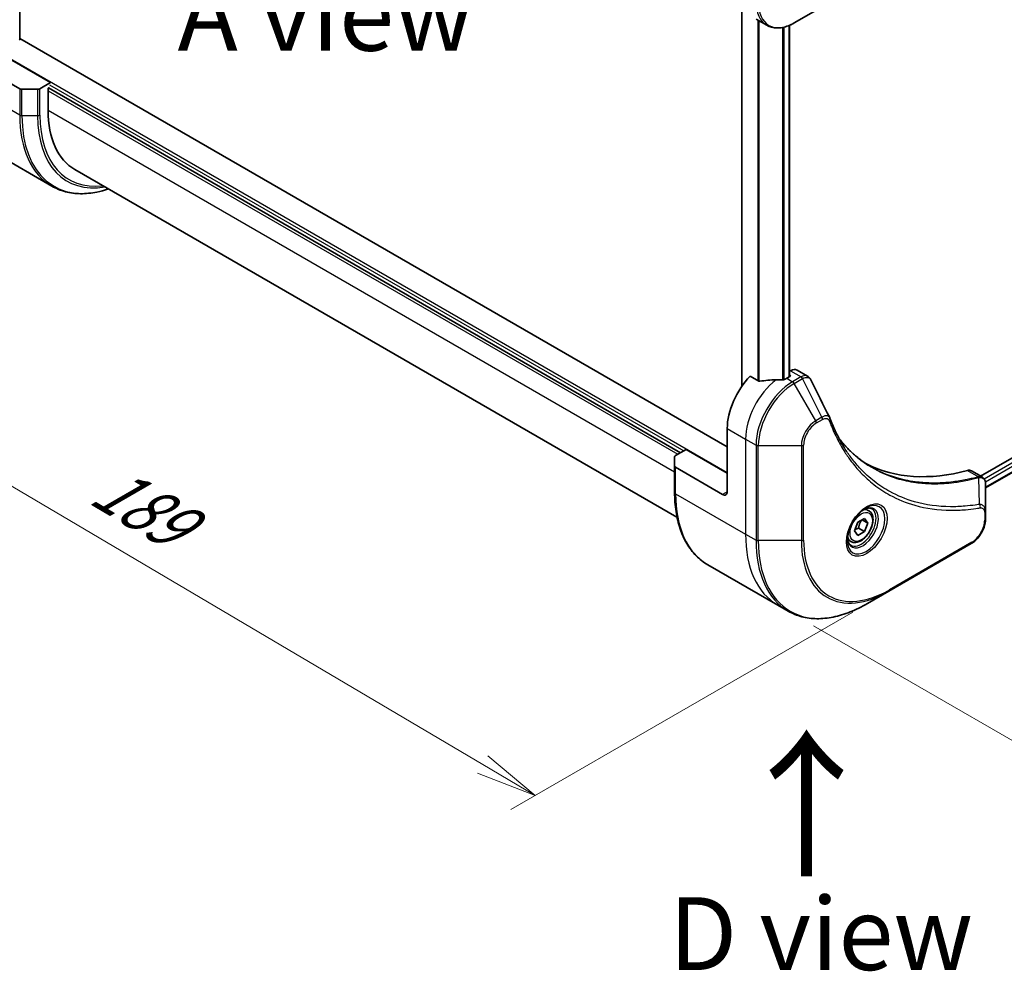
# Model space of a CAD drawing. Units: millimetres. Extents: x -2284 to 6248, y 40 to 1726.
# Drawn here: x -2067 to -1864, y 845 to 1042 of the extents above; entities that cross this region are included whole.
import ezdxf

# ---------------------------------------------------------------- set-up
doc = ezdxf.new("R2010")
doc.units = ezdxf.units.MM
doc.header["$LTSCALE"] = 5
doc.layers.get('Defpoints').update_dxf_attribs({"lineweight": 25})
for name, color, linetype, lineweight in [('Dimension (ISO)', 7, 'Continuous', 18), ('Symbol (ISO)', 7, 'Continuous', 18), ('Visible (ISO)', 7, 'Continuous', 35), ('Visible Narrow (ISO)', 7, 'Continuous', 25)]:
    doc.layers.add(name, color=color, linetype=linetype, lineweight=lineweight)
doc.styles.add('Note Text (TK)', font='MS PGothic.ttf')
doc.dimstyles.new('Default - Method 1b (TK)', dxfattribs={"dimscale": 5, "dimtxt": 2.5, "dimasz": 2.5, "dimexe": 1, "dimexo": 1.5, "dimgap": 1, "dimtad": 1, "dimrnd": 1e-08, "dimdsep": 46, "dimtxsty": 'Note Text (TK)', "dimblk": 'OPEN', "dimcen": 0.09, "dimdle": 5, "dimclrd": 100, "dimclre": 100, "dimclrt": 7, "dimadec": 1, "dimazin": 1, "dimtfac": 1, "dimtmove": 0, "dimatfit": 3, "dimldrblk": 'OPEN', "dimfxl": 1, "dimtolj": 1, "dimlwd": -1, "dimlwe": -1, "dimarcsym": 0})

# ---------------------------------------------------------------- blocks, each defined once
blk = doc.blocks.new('_Open')
at = {"color": 0, "linetype": 'ByBlock', "lineweight": -2}
for p, q in [((-1, 0.167), (0, 0)), ((-1, -0.167), (0, 0)), ((0, 0), (-1, 0))]:
    blk.add_line(p, q, dxfattribs=at)
blk = doc.blocks.new('*D34')
at = {"layer": 'Defpoints', "color": 0}
for p in [(-1502.03, 1167.44), (-1410.47, 1114.58), (-1910.71, 921.02)]:
    blk.add_point(p, dxfattribs=at)
at = {"layer": 'Dimension (ISO)', "color": 100}
for p, q in [((-1494.67, 1163.19), (-1405.56, 1111.74)), ((-1801.61, 870.77), (-1421.08, 1107.96)), ((-1903.35, 916.77), (-1807.31, 861.32))]:
    blk.add_line(p, q, dxfattribs=at)
at = {"layer": 'Dimension (ISO)', "color": 100, "xscale": 12.5, "yscale": 12.5, "zscale": 12.5}
for p, rotation in [((-1410.47, 1114.58), 31.936832337437), ((-1812.22, 864.15), 211.936832337437)]:
    blk.add_blockref('_Open', p, dxfattribs=dict(at, rotation=rotation))
at = {"layer": 'Dimension (ISO)', "color": 7, "insert": (-1624.31, 993.19), "char_height": 12.5, "attachment_point": 4, "rotation": 31.9368, "style": 'Note Text (TK)'}
blk.add_mtext('\\A1;{\\Q-28.063;\\W0.833;\\H0.816x;438}', dxfattribs=at)
blk = doc.blocks.new('*D35')
at = {"layer": 'Defpoints', "color": 0}
for p in [(-2061.26, 1201.5), (-2124.84, 1164.78), (-2074.76, 1015.73)]:
    blk.add_point(p, dxfattribs=at)
at = {"layer": 'Dimension (ISO)', "color": 100}
for p, q in [((-2068.7, 1197.2), (-2129.8, 1161.92)), ((-2122.52, 1000.76), (-2124.67, 1152.29)), ((-2082.2, 1011.44), (-2127.31, 985.4))]:
    blk.add_line(p, q, dxfattribs=at)
at = {"layer": 'Dimension (ISO)', "color": 100, "xscale": 12.5, "yscale": 12.5, "zscale": 12.5}
for p, rotation in [((-2124.84, 1164.78), 90.80979977944916), ((-2122.35, 988.26), 270.8097997794492)]:
    blk.add_blockref('_Open', p, dxfattribs=dict(at, rotation=rotation))
at = {"layer": 'Dimension (ISO)', "color": 7, "insert": (-2113.64, 1087.14), "char_height": 12.5, "attachment_point": 4, "rotation": 270.8098, "style": 'Note Text (TK)'}
blk.add_mtext('\\A1;{\\Q-29.190;\\W0.823;\\H0.816x;168}', dxfattribs=at)
blk = doc.blocks.new('*D36')
at = {"layer": 'Defpoints', "color": 0}
for p in [(-2074.76, 1015.73), (-1887.78, 923.89), (-1960.74, 881.76)]:
    blk.add_point(p, dxfattribs=at)
at = {"layer": 'Dimension (ISO)', "color": 100}
for p, q in [((-2082.22, 1011.43), (-2136.69, 979.98)), ((-2120.96, 976.49), (-1971.5, 888.12)), ((-1895.24, 919.58), (-1965.71, 878.89))]:
    blk.add_line(p, q, dxfattribs=at)
at = {"layer": 'Dimension (ISO)', "color": 100, "xscale": 12.5, "yscale": 12.5, "zscale": 12.5}
for p, rotation in [((-2131.72, 982.85), 149.4082341363704), ((-1960.74, 881.76), 329.4082341363705)]:
    blk.add_blockref('_Open', p, dxfattribs=dict(at, rotation=rotation))
at = {"layer": 'Dimension (ISO)', "color": 7, "insert": (-2050.58, 946.61), "char_height": 12.5, "attachment_point": 4, "rotation": 329.4082, "style": 'Note Text (TK)'}
blk.add_mtext('\\A1;{\\Q29.408;\\W0.821;\\H0.816x;189}', dxfattribs=at)

msp = doc.modelspace()

# ---------------------------------------------------------------- linework, layer by layer
at = {"layer": 'Visible (ISO)'}
for p, q in [((-2066.9432, 1037.7313), (-2066.9432, 1147.2385)), ((-1551.5324, 1130.8663), (-1868.9056, 947.6308)), ((-1550.6531, 1128.3434), (-1867.8448, 945.2127)), ((-1918.1194, 1043.5539), (-1918.1194, 966.1187)), ((-1907.3047, 1041.077), (-1902.8668, 1043.6392)), ((-1915.1331, 1041.8298), (-1912.9714, 1040.5817)), ((-1908.2684, 1040.5914), (-1908.2684, 968.1245)), ((-1921.1135, 953.6321), (-2066.9432, 1037.8269)), ((-2060.6492, 1028.7498), (-2072.4344, 1035.554)), ((-2076.677, 1033.1045), (-2066.9728, 1027.5017)), ((-2063.2824, 1027.389), (-2066.5014, 1027.389)), ((-2060.6492, 1028.7498), (-2062.811, 1027.5017)), ((-2061.1207, 1027.6067), (-2060.8378, 1027.77)), ((-2061.1207, 1023.0343), (-2061.1207, 1027.6067)), ((-2061.0264, 1027.6612), (-1930.7302, 952.4346)), ((-2060.6492, 1028.7311), (-2060.6492, 1028.7498)), ((-2060.3453, 1007.4095), (-2074.7636, 1015.7339)), ((-1931.4725, 939.1632), (-2055.5978, 1010.827)), ((-1914.6162, 967.2083), (-1916.3995, 968.2378)), ((-1908.059, 969.3341), (-1908.2684, 969.2132)), ((-1908.2684, 968.5336), (-1908.197, 968.4924)), ((-1906.7257, 969.4662), (-1904.5339, 968.2008)), ((-1908.197, 968.1658), (-1908.857, 967.7847)), ((-1921.1135, 957.4425), (-1921.1135, 944.3785)), ((-1931.7605, 951.8397), (-1929.5988, 953.0878)), ((-1929.5988, 953.0878), (-1921.1135, 948.1888)), ((-1931.9558, 949.7091), (-1931.9558, 951.5675)), ((-1931.9558, 949.7091), (-1931.9558, 944.2658)), ((-1922.0563, 943.8342), (-1931.7605, 949.4369)), ((-1870.7541, 948.698), (-1868.5624, 947.4326)), ((-1867.8448, 940.2781), (-1867.8448, 945.9403)), ((-1891.9387, 940.4776), (-1892.6546, 940.8909)), ((-1867.8448, 938.8225), (-1867.8448, 940.2781)), ((-1894.85, 936.3532), (-1894.1696, 938.1069)), ((-1894.1696, 938.1069), (-1892.8088, 938.8926)), ((-1892.1284, 937.9246), (-1893.3069, 938.605)), ((-1892.8088, 938.8926), (-1892.1284, 937.9246)), ((-1892.1284, 937.9246), (-1892.8088, 936.1709)), ((-1894.1696, 935.3852), (-1894.85, 936.3532)), ((-1892.8088, 936.1709), (-1894.1696, 935.3852)), ((-1894.0344, 936.8785), (-1892.8088, 936.1709)), ((-1895.6054, 934.1268), (-1896.3213, 934.5401)), ((-1887.7819, 923.8864), (-1870.8113, 933.6843)), ((-1925.1331, 929.3447), (-1910.7149, 921.0203)), ((-1892.2198, 921.3242), (-1887.7819, 923.8864)), ((-1910.7149, 921.0203), (-1908.5531, 919.7722))]:
    msp.add_line(p, q, dxfattribs=at)
for centre, major_axis, ratio, start_param, end_param in [((-2067.3432, 1037.7313), (0.4, 0), 0.57735027, 5.49778714, 6.28318531), ((-2066.5014, 1027.7739), (-0.6667, 0), 0.57735027, 0.78539816, 1.57079633), ((-2063.2824, 1027.7739), (-0.6667, 0), 0.57735027, 1.57079633, 2.35619449), ((-2042.2645, 1033.921), (-13.3333, -23.094), 0.57735027, 5.49778714, 6.28318531), ((-1913.571, 961.7971), (-5.3333, -9.2376), 0.57735027, 4.31138759, 5.49778714), ((-1908.4799, 968.3291), (0.4, 0), 0.57735027, 5.49778714, 7.06858347), ((-1908.059, 967.1568), (1.3333, 2.3094), 0.57735027, 0, 0.78539816), ((-1908.2913, 958.7488), (-16.5816, 1.1995), 0.5228786, 4.91764363, 5.12523399), ((-1908.2913, 958.7488), (-16.5816, 1.1995), 0.5228786, 4.82400679, 4.91764363), ((-1908.857, 959.0754), (-5.3333, -9.2376), 0.57735027, 3.92699082, 3.97194189), ((-1901.71, 958.6146), (1.4465, 1.4531), 0.82737827, 5.92008942, 6.0121585), ((-1931.2891, 951.5675), (-0.6667, 0), 0.57735027, 5.49778714, 6.28318531), ((-1858.8881, 1010.7869), (-34.6667, -60.0444), 0.57735027, 0.03285124, 0.523143), ((-1931.2891, 949.7091), (-0.6667, 0), 0.57735027, 0, 0.78539816), ((-1872.0874, 946.3886), (1.3333, 2.3094), 0.57735027, 0, 0.523143), ((-1922.0563, 944.9228), (0.6667, -1.1547), 0.57735027, 5.49778714, 7.06858347)]:
    msp.add_ellipse(centre, major_axis=major_axis, ratio=ratio, start_param=start_param, end_param=end_param, dxfattribs=at)
for points, knots in [([(-1912.9714, 1040.5817), (-1912.6572, 1040.4003), (-1912.3183, 1040.2621), (-1911.6077, 1040.0762), (-1911.2362, 1040.0284), (-1910.4749, 1040.02), (-1910.0851, 1040.0593), (-1909.2969, 1040.2186), (-1908.8985, 1040.3387), (-1908.1006, 1040.6534), (-1907.7011, 1040.8481), (-1907.3047, 1041.077)], [3.926990817, 3.926990817, 3.926990817, 3.926990817, 4.08407045, 4.08407045, 4.241150082, 4.241150082, 4.398229715, 4.398229715, 4.555309348, 4.555309348, 4.71238898, 4.71238898, 4.71238898, 4.71238898]), ([(-2060.3453, 1007.4095), (-2059.4727, 1006.9057), (-2058.5313, 1006.5211), (-2056.5428, 1006.0009), (-2055.4957, 1005.8652), (-2053.3269, 1005.8413), (-2052.2051, 1005.9531), (-2050.2737, 1006.3435), (-2049.4766, 1006.5588), (-2048.6726, 1006.8287)], [3.926990817, 3.926990817, 3.926990817, 3.926990817, 4.08407045, 4.08407045, 4.241150082, 4.241150082, 4.398229715, 4.398229715, 4.506045066, 4.506045066, 4.506045066, 4.506045066]), ([(-1904.5339, 968.2008), (-1904.4762, 968.1674), (-1904.4208, 968.1302), (-1904.3161, 968.0493), (-1904.2666, 968.0056), (-1904.1739, 967.9131), (-1904.1307, 967.8642), (-1904.0505, 967.7626), (-1904.0135, 967.7097), (-1903.9453, 967.601), (-1903.9141, 967.5451), (-1903.8856, 967.4879)], [0.1178779852, 0.1178779852, 0.1178779852, 0.1178779852, 0.1308517681, 0.1308517681, 0.143825551, 0.143825551, 0.1567993339, 0.1567993339, 0.1697731168, 0.1697731168, 0.1827468997, 0.1827468997, 0.1827468997, 0.1827468997]), ([(-1914.6162, 967.2083), (-1914.5802, 967.1875), (-1914.5346, 967.1731), (-1914.4477, 967.1644), (-1914.4081, 967.166), (-1914.3696, 967.1718)], [0.093260715, 0.093260715, 0.093260715, 0.093260715, 0.1047444472, 0.1047444472, 0.1134564756, 0.1134564756, 0.1134564756, 0.1134564756]), ([(-1909.515, 967.4987), (-1909.5028, 967.4985), (-1909.4908, 967.4987), (-1909.4287, 967.5012), (-1909.3751, 967.5095), (-1909.2765, 967.5378), (-1909.2315, 967.5579), (-1909.1959, 967.5803)], [0.1103900742, 0.1103900742, 0.1103900742, 0.1103900742, 0.1130634845, 0.1130634845, 0.1243846834, 0.1243846834, 0.1357058823, 0.1357058823, 0.1357058823, 0.1357058823]), ([(-1899.9308, 959.5479), (-1899.7627, 959.0974), (-1899.5933, 958.668), (-1899.2357, 957.8098), (-1899.0502, 957.3878), (-1898.6658, 956.5586), (-1898.467, 956.1513), (-1898.0564, 955.3518), (-1897.8445, 954.9596), (-1897.4079, 954.1906), (-1897.1831, 953.8137), (-1896.9521, 953.4447)], [0, 0, 0, 0, 0.160255913, 0.160255913, 0.320511826, 0.320511826, 0.480767738, 0.480767738, 0.641023651, 0.641023651, 0.801279564, 0.801279564, 0.801279564, 0.801279564]), ([(-1891.2885, 949.4341), (-1891.9204, 949.7989), (-1892.5347, 950.1942), (-1893.7263, 951.0449), (-1894.3037, 951.5002), (-1895.42, 952.4699), (-1895.9589, 952.9841), (-1896.9967, 954.0704), (-1897.4956, 954.6423), (-1897.9949, 955.269), (-1898.0161, 955.2957), (-1898.0372, 955.3225)], [2.73884789, 2.73884789, 2.73884789, 2.73884789, 3.0315659, 3.0315659, 3.32428391, 3.32428391, 3.61700192, 3.61700192, 3.90971993, 3.90971993, 3.92272088, 3.92272088, 3.92272088, 3.92272088]), ([(-1868.5624, 947.4326), (-1868.4573, 947.3719), (-1868.3627, 947.2959), (-1868.2005, 947.1254), (-1868.1327, 947.031), (-1868.0214, 946.8332), (-1867.9777, 946.7297), (-1867.9099, 946.5177), (-1867.8858, 946.409), (-1867.8537, 946.1882), (-1867.8458, 946.076), (-1867.8449, 945.9624)], [0.07890981, 0.07890981, 0.07890981, 0.07890981, 0.102485407, 0.102485407, 0.126061004, 0.126061004, 0.149636601, 0.149636601, 0.173212198, 0.173212198, 0.196787795, 0.196787795, 0.196787795, 0.196787795]), ([(-1925.1331, 929.3447), (-1926.0058, 929.8486), (-1926.8095, 930.4715), (-1928.2543, 931.9336), (-1928.8954, 932.7725), (-1930.0005, 934.6388), (-1930.4646, 935.6662), (-1931.2088, 937.8814), (-1931.489, 939.0692), (-1931.8625, 941.5765), (-1931.9558, 942.896), (-1931.9558, 944.2658)], [3.926990817, 3.926990817, 3.926990817, 3.926990817, 4.08407045, 4.08407045, 4.241150082, 4.241150082, 4.398229715, 4.398229715, 4.555309348, 4.555309348, 4.71238898, 4.71238898, 4.71238898, 4.71238898]), ([(-1892.4959, 941.0328), (-1892.8646, 940.8199), (-1893.2443, 940.5361), (-1893.983, 939.8469), (-1894.3417, 939.4403), (-1894.9965, 938.5438), (-1895.2919, 938.0531), (-1895.7847, 937.042), (-1895.982, 936.5217), (-1896.2581, 935.5122), (-1896.3379, 935.023), (-1896.3628, 934.4925), (-1896.3648, 934.4113), (-1896.3648, 934.3317)], [6.28318531, 6.28318531, 6.28318531, 6.28318531, 6.58198846, 6.58198846, 6.88431564, 6.88431564, 7.18953753, 7.18953753, 7.49504782, 7.49504782, 7.7981246, 7.7981246, 7.85398163, 7.85398163, 7.85398163, 7.85398163]), ([(-1891.9387, 940.4776), (-1891.7408, 940.3634), (-1891.5708, 940.203), (-1891.2942, 939.8043), (-1891.1936, 939.5615), (-1891.0646, 939), (-1891.047, 938.6747), (-1891.103, 937.9858), (-1891.1798, 937.621), (-1891.4172, 936.8969), (-1891.5772, 936.5377), (-1891.9633, 935.8578), (-1892.189, 935.537), (-1892.687, 934.9622), (-1892.9594, 934.7084), (-1893.5306, 934.2942), (-1893.8296, 934.1342), (-1894.4248, 933.9379), (-1894.7223, 933.8986), (-1895.2192, 933.9563), (-1895.4234, 934.0217), (-1895.6054, 934.1268)], [0.78539816, 0.78539816, 0.78539816, 0.78539816, 1.05119253, 1.05119253, 1.34081704, 1.34081704, 1.66891195, 1.66891195, 2.00762282, 2.00762282, 2.34375601, 2.34375601, 2.67831542, 2.67831542, 3.01423086, 3.01423086, 3.35288311, 3.35288311, 3.68248276, 3.68248276, 3.92699082, 3.92699082, 3.92699082, 3.92699082]), ([(-1892.8471, 940.8109), (-1892.7969, 940.8337), (-1892.7472, 940.8548), (-1892.5486, 940.9332), (-1892.4054, 940.9757), (-1892.1372, 941.0299), (-1892.0123, 941.0416), (-1891.784, 941.0391), (-1891.6805, 941.025), (-1891.4925, 940.9758), (-1891.4078, 940.9409), (-1891.3292, 940.8955)], [6.388813802, 6.388813802, 6.388813802, 6.388813802, 6.44026494, 6.44026494, 6.597344573, 6.597344573, 6.754424205, 6.754424205, 6.911503838, 6.911503838, 7.068583471, 7.068583471, 7.068583471, 7.068583471]), ([(-1867.8448, 938.8225), (-1867.8448, 938.4436), (-1867.8962, 938.0491), (-1868.0886, 937.2542), (-1868.2298, 936.8539), (-1868.5883, 936.0772), (-1868.8056, 935.7009), (-1869.299, 935.002), (-1869.575, 934.6796), (-1870.1672, 934.1155), (-1870.4832, 933.8738), (-1870.8113, 933.6843)], [1.57079633, 1.57079633, 1.57079633, 1.57079633, 1.88495559, 1.88495559, 2.19911486, 2.19911486, 2.51327412, 2.51327412, 2.82743339, 2.82743339, 3.14159265, 3.14159265, 3.14159265, 3.14159265]), ([(-1895.6626, 933.39), (-1895.7411, 933.4353), (-1895.8137, 933.4912), (-1895.9503, 933.6295), (-1896.0143, 933.712), (-1896.1306, 933.9085), (-1896.1829, 934.0225), (-1896.27, 934.2819), (-1896.3048, 934.4272), (-1896.3363, 934.6383), (-1896.3429, 934.6919), (-1896.3482, 934.7468)], [3.926990817, 3.926990817, 3.926990817, 3.926990817, 4.08407045, 4.08407045, 4.241150082, 4.241150082, 4.398229715, 4.398229715, 4.555309348, 4.555309348, 4.606760485, 4.606760485, 4.606760485, 4.606760485]), ([(-1908.5531, 919.7722), (-1907.6804, 919.2684), (-1906.7391, 918.8838), (-1904.7505, 918.3636), (-1903.7035, 918.2279), (-1901.5346, 918.204), (-1900.4128, 918.3158), (-1898.1223, 918.7789), (-1896.9535, 919.1301), (-1894.5954, 920.0603), (-1893.406, 920.6393), (-1892.2198, 921.3242)], [2.35619449, 2.35619449, 2.35619449, 2.35619449, 2.513274123, 2.513274123, 2.670353756, 2.670353756, 2.827433388, 2.827433388, 2.984513021, 2.984513021, 3.141592654, 3.141592654, 3.141592654, 3.141592654])]:
    msp.add_open_spline(points, degree=3, knots=knots, dxfattribs=at)
msp.add_open_spline([(-1903.8856, 967.4879), (-1902.5903, 964.8893), (-1901.2934, 962.2913), (-1899.9945, 959.6943)], degree=3, dxfattribs=at)
for points, weights in [([(-1894.0344, 936.8785), (-1893.8972, 937.8239), (-1893.416, 938.542)], [1, 1.14666441016, 1.01523736139]), ([(-1894.7625, 936.5788), (-1894.4649, 936.7414), (-1894.0344, 936.8785)], [1.07672477615, 1.07039454817, 1])]:
    msp.add_rational_spline(points, weights, degree=2, dxfattribs=at)
at = {"layer": 'Visible Narrow (ISO)'}
for p, q in [((-1550.8724, 1130.1587), (-1868.1163, 946.9979)), ((-1867.9014, 946.4687), (-1550.5896, 1129.6688)), ((-1550.5819, 1128.5198), (-1867.8448, 945.348)), ((-1918.0022, 966.2865), (-1918.0022, 1043.4863)), ((-1914.8048, 1041.6402), (-1914.8048, 967.3172)), ((-1914.5582, 967.1829), (-1914.5582, 1041.4978)), ((-1909.7035, 1040.1364), (-1909.7035, 967.5007)), ((-1909.3845, 967.5098), (-1909.3845, 1040.2088)), ((-1908.3856, 1040.542), (-1908.3856, 968.0569)), ((-1921.1135, 948.2977), (-2072.8453, 1035.9001)), ((-2066.9728, 1022.0584), (-2081.391, 1030.3828)), ((-2066.9728, 1027.5017), (-2066.9728, 1022.0584)), ((-2066.5014, 1021.9457), (-2066.5014, 1027.389)), ((-2063.2824, 1027.389), (-2063.2824, 1021.9457)), ((-2062.811, 1022.0584), (-2062.811, 1027.5017)), ((-2061.1207, 1027.0624), (-1931.2958, 952.108)), ((-2060.8378, 1028.3144), (-1930.0702, 952.8156)), ((-1931.9558, 948.461), (-2061.1207, 1023.0343)), ((-2066.5014, 1021.9457), (-2063.2824, 1021.9457)), ((-1908.197, 968.4924), (-1908.197, 968.1658)), ((-1908.059, 969.3341), (-1905.8973, 968.0861)), ((-1908.857, 967.7847), (-1907.638, 967.081)), ((-1905.9117, 968.0777), (-1907.638, 967.081)), ((-1907.3047, 966.7291), (-1905.5784, 967.7258)), ((-1902.8668, 959.0424), (-1907.3047, 966.7291)), ((-1901.6062, 959.7702), (-1905.5784, 967.7258)), ((-1901.6062, 959.7702), (-1902.8668, 959.0424)), ((-1902.7287, 958.5778), (-1901.4681, 959.3056)), ((-1921.1135, 957.4425), (-1917.3423, 955.2651)), ((-1917.3423, 955.2651), (-1917.3423, 935.6692)), ((-1917.3423, 955.2651), (-1915.1805, 954.017)), ((-1915.1805, 954.017), (-1915.1805, 934.4211)), ((-1905.3619, 934.4211), (-1905.3619, 954.017)), ((-1914.7091, 934.3084), (-1914.7091, 953.9043)), ((-1914.7091, 953.9043), (-1905.8333, 953.9043)), ((-1905.8333, 953.9043), (-1905.8333, 934.3084)), ((-1931.7605, 943.9936), (-1931.7605, 949.4369)), ((-1871.5986, 948.7737), (-1869.3299, 947.4639)), ((-1869.0998, 941.7919), (-1869.2391, 947.3138)), ((-1931.7605, 943.9936), (-1917.3423, 935.6692)), ((-1921.1135, 944.3785), (-1922.0563, 943.8342)), ((-1868.0401, 940.0059), (-1868.0401, 938.5503)), ((-1917.3423, 935.6692), (-1915.1805, 934.4211)), ((-1905.8333, 934.3084), (-1914.7091, 934.3084)), ((-1870.6732, 933.9895), (-1887.6438, 924.1916))]:
    msp.add_line(p, q, dxfattribs=at)
for centre, major_axis, ratio, start_param, end_param in [((-1907.638, 1049.8193), (-5.3333, -9.2376), 0.57735027, 5.49778714, 6.28318531), ((-1907.3047, 1049.6268), (-5.2357, -9.0685), 0.57735027, 5.49778714, 7.06858347), ((-2044.3453, 1035.1224), (-16, -27.7128), 0.57735027, 5.49778714, 6.28318531), ((-2066.5014, 1022.3306), (0.6667, 0), 0.57735027, 3.92699082, 4.71238898), ((-2044.012, 1034.9299), (-15.9024, -27.5437), 0.57735027, 5.49778714, 6.85954973), ((-2063.2824, 1022.3306), (-0.6667, 0), 0.57735027, 1.57079633, 2.35619449), ((-2042.4025, 1034.0007), (-14.7643, -25.5725), 0.57735027, 5.49778714, 6.72709511), ((-2042.2645, 1033.921), (-14.5286, -25.1643), 0.57735027, 5.49778714, 6.69165342), ((-1909.7998, 959.6198), (-5.3333, -9.2376), 0.57735027, 4.0944389, 5.49778714), ((-1907.638, 958.3717), (-5.3333, -9.2376), 0.57735027, 3.92699082, 5.49778714), ((-1907.3047, 958.1792), (5.2357, 9.0685), 0.57735027, 0.78539816, 2.35619449), ((-1907.638, 966.5366), (0.3333, -0.5774), 0.57735027, 1.57079633, 2.35619449), ((-1905.9117, 967.5333), (-0.3333, 0.5774), 0.57735027, 4.71238898, 5.49778714), ((-1905.8973, 967.5417), (0.338, -0.5746), 0.58272546, 1.56556184, 2.35147354), ((-1902.8668, 955.617), (-2.0976, -3.6332), 0.57735027, 3.92699082, 5.49778714), ((-1902.7287, 955.5373), (1.8619, 3.225), 0.57735027, 0.78539816, 2.35619449), ((-1903.2001, 958.85), (-0.3333, 0.5774), 0.57735027, 3.92699082, 4.71238898), ((-1901.9395, 959.5778), (-0.3333, 0.5774), 0.57735027, 3.92699082, 4.71238898), ((-1900.5554, 959.3148), (0.6246, 0.2331), 0.7371107, 5.25887382, 6.28318531), ((-1914.7091, 954.2892), (0.6667, 0), 0.57735027, 3.92699082, 4.71238898), ((-1905.8333, 954.2892), (-0.6667, 0), 0.57735027, 1.57079633, 2.35619449), ((-1869.5154, 946.8461), (-0.1709, 0.6444), 0.70765843, 5.32110362, 5.66947619), ((-1869.4521, 946.8676), (0.256, -0.6156), 0.7825254, 2.02708248, 2.42717461), ((-1931.2891, 944.2658), (-0.6667, 0), 0.57735027, 0, 0.78539816), ((-1909.1331, 957.0576), (-16, -27.7128), 0.57735027, 5.49778714, 6.28318531), ((-1892.4959, 936.5654), (2.7357, 4.7384), 0.57735027, 2.35619449, 7.06858347), ((-1893.1626, 936.9503), (-2.2643, -3.9219), 0.57735027, 5.59811367, 10.10984959), ((-1893.4959, 937.1428), (2.1667, 3.7528), 0.57735027, 3.14159265, 6.28318531), ((-1893.772, 937.3022), (1.8333, 3.1754), 0.57735027, 0, 0.56017967), ((-1869.4313, 941.3453), (-0.1104, 0.6575), 0.7371107, 4.16590415, 5.32901143), ((-1868.5115, 940.2781), (0.6667, 0), 0.57735027, 5.49778714, 6.28318531), ((-1870.6732, 937.03), (-1.8619, -3.225), 0.57735027, 0.78539816, 2.35619449), ((-1868.5115, 938.8225), (0.6667, 0), 0.57735027, 5.49778714, 6.28318531), ((-1894.7149, 948.7332), (-16, -27.7128), 0.57735027, 5.49778714, 6.28318531), ((-1892.5531, 947.4851), (-16, -27.7128), 0.57735027, 5.49778714, 6.28318531), ((-1914.7091, 934.6933), (0.6667, 0), 0.57735027, 3.92699082, 4.71238898), ((-1892.2198, 947.2926), (-15.9024, -27.5437), 0.57735027, 5.49778714, 7.06858347), ((-1905.8333, 934.6933), (-0.6667, 0), 0.57735027, 1.57079633, 2.35619449), ((-1887.7819, 944.7304), (-12.7643, -22.1084), 0.57735027, 5.49778714, 7.06858347), ((-1887.6438, 944.6507), (-12.5286, -21.7002), 0.57735027, 5.49778714, 7.06858347), ((-1893.772, 937.3022), (-1.8333, -3.1754), 0.57735027, 5.72300564, 6.28318531), ((-1871.1446, 934.2617), (0.3333, -0.5774), 0.57735027, 0, 0.78539816), ((-1888.1152, 924.4637), (0.3333, -0.5774), 0.57735027, 0, 0.78539816)]:
    msp.add_ellipse(centre, major_axis=major_axis, ratio=ratio, start_param=start_param, end_param=end_param, dxfattribs=at)
for centre, major_axis in [((-1892.3578, 936.4857), (2.9714, 5.1466)), ((-1893.4892, 937.1389), (-1.6333, -2.829))]:
    msp.add_ellipse(centre, major_axis=major_axis, ratio=0.57735027, dxfattribs=at)
for points, knots in [([(-1904.5341, 968.2005), (-1904.6311, 968.2566), (-1904.7361, 968.2962), (-1905.165, 968.3807), (-1905.5343, 968.2986), (-1905.8973, 968.0861)], [-0.117877985, -0.117877985, -0.117877985, -0.117877985, -0.087259675, -0.087259675, 0, 0, 0, 0]), ([(-1905.8973, 968.0861), (-1905.8997, 968.0847), (-1905.9021, 968.0833), (-1905.9069, 968.0804), (-1905.9093, 968.0791), (-1905.9117, 968.0777)], [0.00000000001, 0.00000000001, 0.00000000001, 0.00000000001, 0.00076834266, 0.00076834266, 0.00153668531, 0.00153668531, 0.00153668531, 0.00153668531]), ([(-1905.5784, 967.7258), (-1905.5754, 967.7274), (-1905.5725, 967.7291), (-1905.5666, 967.7324), (-1905.5636, 967.734), (-1905.5607, 967.7357)], [-0.00153668531, -0.00153668531, -0.00153668531, -0.00153668531, -0.00076834266, -0.00076834266, -0.00000000001, -0.00000000001, -0.00000000001, -0.00000000001]), ([(-1905.5607, 967.7357), (-1905.2273, 967.924), (-1904.8964, 968.0083), (-1904.3879, 967.9557), (-1904.1921, 967.8657), (-1903.9818, 967.6484), (-1903.9281, 967.5736), (-1903.8855, 967.4879)], [0, 0, 0, 0, 0.087259675, 0.087259675, 0.154661595, 0.154661595, 0.1827469, 0.1827469, 0.1827469, 0.1827469]), ([(-1899.9942, 959.6943), (-1900.0432, 959.7932), (-1900.1184, 959.869), (-1900.3558, 960.0195), (-1900.5446, 960.0586), (-1900.9135, 960.0378), (-1901.0861, 959.9985), (-1901.3766, 959.8881), (-1901.4907, 959.8345), (-1901.6062, 959.7702)], [-0.177440356, -0.177440356, -0.177440356, -0.177440356, -0.14010274, -0.14010274, -0.077834855, -0.077834855, -0.029936483, -0.029936483, 0, 0, 0, 0]), ([(-1901.4681, 959.3056), (-1901.374, 959.36), (-1901.2799, 959.4043), (-1901.0394, 959.4921), (-1900.8953, 959.5188), (-1900.5875, 959.5136), (-1900.4306, 959.4614), (-1900.2106, 959.2822), (-1900.1338, 959.176), (-1900.084, 959.0426)], [0, 0, 0, 0, 0.029936483, 0.029936483, 0.077834855, 0.077834855, 0.14010274, 0.14010274, 0.187502416, 0.187502416, 0.187502416, 0.187502416]), ([(-1900.084, 959.0426), (-1900.0478, 958.9457), (-1900.0114, 958.8491), (-1899.9297, 958.6352), (-1899.8843, 958.5181), (-1899.7716, 958.2316), (-1899.7038, 958.0629), (-1899.5455, 957.6772), (-1899.4544, 957.461), (-1899.2408, 956.9677), (-1899.1172, 956.6919), (-1898.8264, 956.0645), (-1898.6571, 955.715), (-1898.257, 954.9233), (-1898.0227, 954.4847), (-1897.4871, 953.5348), (-1897.1821, 953.0278), (-1896.4425, 951.8752), (-1895.9991, 951.2405), (-1894.9335, 949.839), (-1894.2978, 949.0898), (-1892.7617, 947.4693), (-1891.8394, 946.6288), (-1889.8337, 945.0588), (-1888.7441, 944.3392), (-1885.9895, 942.825), (-1884.2727, 942.122), (-1880.1186, 940.9411), (-1877.6198, 940.5944), (-1874.0079, 940.5656), (-1872.9925, 940.6051), (-1871.2622, 940.7512), (-1870.5552, 940.8323), (-1869.6382, 940.9646), (-1869.4338, 940.9958), (-1869.1393, 941.0433), (-1869.0497, 941.058), (-1868.9599, 941.0731)], [0, 0, 0, 0, 0.0344265, 0.0344265, 0.07650467, 0.07650467, 0.1377084, 0.1377084, 0.21727325, 0.21727325, 0.32070756, 0.32070756, 0.45517217, 0.45517217, 0.62997615, 0.62997615, 0.8417425, 0.8417425, 1.12477817, 1.12477817, 1.49272454, 1.49272454, 1.97105483, 1.97105483, 2.47873595, 2.47873595, 3.19579554, 3.19579554, 4.127973, 4.127973, 4.4843018, 4.4843018, 4.72660511, 4.72660511, 4.79590965, 4.79590965, 4.82621249, 4.82621249, 4.82621249, 4.82621249]), ([(-1898.0331, 955.3151), (-1897.6685, 954.8526), (-1897.2917, 954.4061), (-1895.2662, 952.1652), (-1893.4179, 950.6447), (-1889.7663, 948.475), (-1888.0293, 947.7116), (-1884.9136, 946.7681), (-1883.5861, 946.4813), (-1881.1638, 946.1543), (-1880.086, 946.0724), (-1878.1413, 946.0348), (-1877.2831, 946.0543), (-1875.7448, 946.1521), (-1875.0694, 946.2158), (-1873.9268, 946.358), (-1873.4629, 946.4251), (-1872.5102, 946.5817), (-1872.0212, 946.6722), (-1871.1515, 946.8507), (-1870.772, 946.9344), (-1870.2039, 947.0685), (-1870.0165, 947.1142), (-1869.6325, 947.2105), (-1869.4366, 947.2616), (-1869.2391, 947.3138)], [-3.92617715, -3.92617715, -3.92617715, -3.92617715, -3.70555522, -3.70555522, -2.7767893, -2.7767893, -2.03555087, -2.03555087, -1.51897368, -1.51897368, -1.12160661, -1.12160661, -0.81593963, -0.81593963, -0.58081118, -0.58081118, -0.42169471, -0.42169471, -0.2557943, -0.2557943, -0.12817861, -0.12817861, -0.06549657, -0.06549657, 0, 0, 0, 0]), ([(-1869.0998, 941.7919), (-1869.19, 941.7775), (-1869.278, 941.7625), (-1869.5703, 941.7159), (-1869.7732, 941.6851), (-1870.6831, 941.555), (-1871.3848, 941.4754), (-1873.1017, 941.3324), (-1874.1093, 941.2942), (-1877.6928, 941.3261), (-1880.1716, 941.6716), (-1884.2914, 942.8443), (-1885.9939, 943.5418), (-1888.7249, 945.0431), (-1889.8052, 945.7564), (-1891.7932, 947.3124), (-1892.7074, 948.1452), (-1894.2296, 949.7507), (-1894.8596, 950.493), (-1895.9153, 951.8813), (-1896.3546, 952.5101), (-1896.8335, 953.2565), (-1896.893, 953.3504), (-1896.9521, 953.4447)], [-4.82621249, -4.82621249, -4.82621249, -4.82621249, -4.79590965, -4.79590965, -4.72660511, -4.72660511, -4.4843018, -4.4843018, -4.127973, -4.127973, -3.19579554, -3.19579554, -2.47873595, -2.47873595, -1.97105483, -1.97105483, -1.49272454, -1.49272454, -1.12477817, -1.12477817, -0.8417425, -0.8417425, -0.80127956, -0.80127956, -0.80127956, -0.80127956]), ([(-1869.3925, 947.4426), (-1869.5894, 947.3903), (-1869.7861, 947.3397), (-1870.1702, 947.2439), (-1870.3577, 947.1985), (-1870.926, 947.0651), (-1871.3057, 946.9818), (-1872.1757, 946.8044), (-1872.6648, 946.7146), (-1873.6178, 946.559), (-1874.0818, 946.4925), (-1875.2246, 946.3515), (-1875.9002, 946.2885), (-1877.4386, 946.1921), (-1878.2968, 946.1734), (-1880.2415, 946.2125), (-1881.3191, 946.2951), (-1883.7409, 946.6234), (-1885.0681, 946.9107), (-1888.0885, 947.8263), (-1889.7405, 948.5403), (-1891.2885, 949.4341)], [0, 0, 0, 0, 0.06549657, 0.06549657, 0.12817861, 0.12817861, 0.2557943, 0.2557943, 0.42169471, 0.42169471, 0.58081118, 0.58081118, 0.81593963, 0.81593963, 1.12160661, 1.12160661, 1.51897368, 1.51897368, 2.03555087, 2.03555087, 2.73884789, 2.73884789, 2.73884789, 2.73884789]), ([(-1869.3299, 947.4639), (-1869.3395, 947.4599), (-1869.3495, 947.4561), (-1869.3703, 947.4489), (-1869.3811, 947.4456), (-1869.3925, 947.4426)], [0.00000000006, 0.00000000006, 0.00000000006, 0.00000000006, 0.00379309206, 0.00379309206, 0.00758618406, 0.00758618406, 0.00758618406, 0.00758618406]), ([(-1868.5624, 947.4326), (-1868.5683, 947.436), (-1868.5742, 947.4393), (-1868.7115, 947.5138), (-1868.8616, 947.5447), (-1869.1213, 947.5265), (-1869.2249, 947.5032), (-1869.3299, 947.4639)], [-0.0789098096, -0.0789098096, -0.0789098096, -0.0789098096, -0.0767578006, -0.0767578006, -0.029522231, -0.029522231, 0, 0, 0, 0]), ([(-1869.2391, 947.3138), (-1869.2193, 947.314), (-1869.2007, 947.3145), (-1869.1653, 947.3162), (-1869.1485, 947.3173), (-1869.1325, 947.3187)], [-0.00758618406, -0.00758618406, -0.00758618406, -0.00758618406, -0.00379309206, -0.00379309206, -0.00000000006, -0.00000000006, -0.00000000006, -0.00000000006]), ([(-1869.1325, 947.3187), (-1869.0078, 947.3293), (-1868.8926, 947.3255), (-1868.6161, 947.2822), (-1868.4682, 947.2227), (-1868.1792, 947.0185), (-1868.0536, 946.8529), (-1867.8892, 946.4506), (-1867.847, 946.2175), (-1867.8449, 945.9604)], [0, 0, 0, 0, 0.029522231, 0.029522231, 0.076757801, 0.076757801, 0.138164041, 0.138164041, 0.196787795, 0.196787795, 0.196787795, 0.196787795]), ([(-1867.8449, 945.9604), (-1867.8449, 945.9571), (-1867.8448, 945.9537), (-1867.8448, 945.947), (-1867.8448, 945.9436), (-1867.8448, 945.9403)], [-0.00153668531, -0.00153668531, -0.00153668531, -0.00153668531, -0.00076834265, -0.00076834265, 0, 0, 0, 0]), ([(-1867.8448, 940.2781), (-1867.8448, 940.5484), (-1867.8891, 940.796), (-1868.0563, 941.2021), (-1868.171, 941.3671), (-1868.4409, 941.5959), (-1868.5805, 941.6746), (-1868.8532, 941.76), (-1868.9694, 941.7827), (-1869.0998, 941.7919)], [-0.187504168, -0.187504168, -0.187504168, -0.187504168, -0.125670471, -0.125670471, -0.069816928, -0.069816928, -0.026852665, -0.026852665, 0, 0, 0, 0]), ([(-1868.9599, 941.0731), (-1868.8804, 941.0865), (-1868.8039, 941.0879), (-1868.6166, 941.0641), (-1868.5125, 941.0224), (-1868.3057, 940.8742), (-1868.213, 940.752), (-1868.0769, 940.4334), (-1868.0401, 940.2303), (-1868.0401, 940.0059)], [0, 0, 0, 0, 0.026852665, 0.026852665, 0.069816928, 0.069816928, 0.125670471, 0.125670471, 0.187504168, 0.187504168, 0.187504168, 0.187504168])]:
    msp.add_open_spline(points, degree=3, knots=knots, dxfattribs=at)

# ---------------------------------------------------------------- texts
at = {"layer": 'Symbol (ISO)', "color": 7, "char_height": 15, "attachment_point": 5, "line_spacing_factor": 1.5, "style": 'Note Text (TK)'}
for s, insert in [('\\fＭＳ Ｐゴシック|b0|i0;A view', (-2003.9119, 1042.8313)), ('\\fＭＳ Ｐゴシック|b0|i0;D view', (-1901.7961, 853.2645))]:
    msp.add_mtext(s, dxfattribs=dict(at, insert=insert))
at = {"layer": 'Symbol (ISO)', "color": 7, "insert": (-1904.3224, 863.7885), "char_height": 24, "attachment_point": 4, "rotation": 90, "line_spacing_factor": 1.5, "style": 'Note Text (TK)'}
msp.add_mtext('\\fMS PGothic|b0|i0;{\\H24.0000;→}', dxfattribs=at)

# ---------------------------------------------------------------- dimensions: what is measured, and where the dimension line sits
at = {"layer": 'Dimension (ISO)', "color": 100}
for base, p1, p2, angle, text, picture, middle in [((-2124.8427, 1164.785), (-2074.7636, 1015.7339), (-2061.2587, 1201.4952), 270.8098, '{\\Q-29.190;\\W0.823;\\H0.816x;168}', '*D35', (-2123.6178, 1078.1238)), ((-1410.471, 1114.5771), (-1910.7149, 921.0203), (-1502.0349, 1167.4415), 211.936832, '{\\Q-28.063;\\W0.833;\\H0.816x;438}', '*D34', (-1611.3445, 989.3651)), ((-1960.7415, 881.7631), (-2074.7636, 1015.7339), (-1887.7819, 923.8864), 149.408234, '{\\Q29.408;\\W0.821;\\H0.816x;189}', '*D36', (-2046.2324, 932.3057))]:
    dim = msp.add_linear_dim(base=base, p1=p1, p2=p2, angle=angle, text=text, dimstyle='Default - Method 1b (TK)', override={"dimgap": 1, "dimtoh": 0, "dimdec": 0, "dimlfac": 0.166667, "dimtol": 0, "dimlim": 0, "dimtp": 0, "dimtm": 0, "dimtdec": 0, "dimtofl": 0, "dimatfit": 1}, dxfattribs=at)
    dim.commit()
    dim.dimension.update_dxf_attribs({"geometry": picture, "text_midpoint": middle, "dimtype": 160})

doc.saveas('drawing.dxf')
